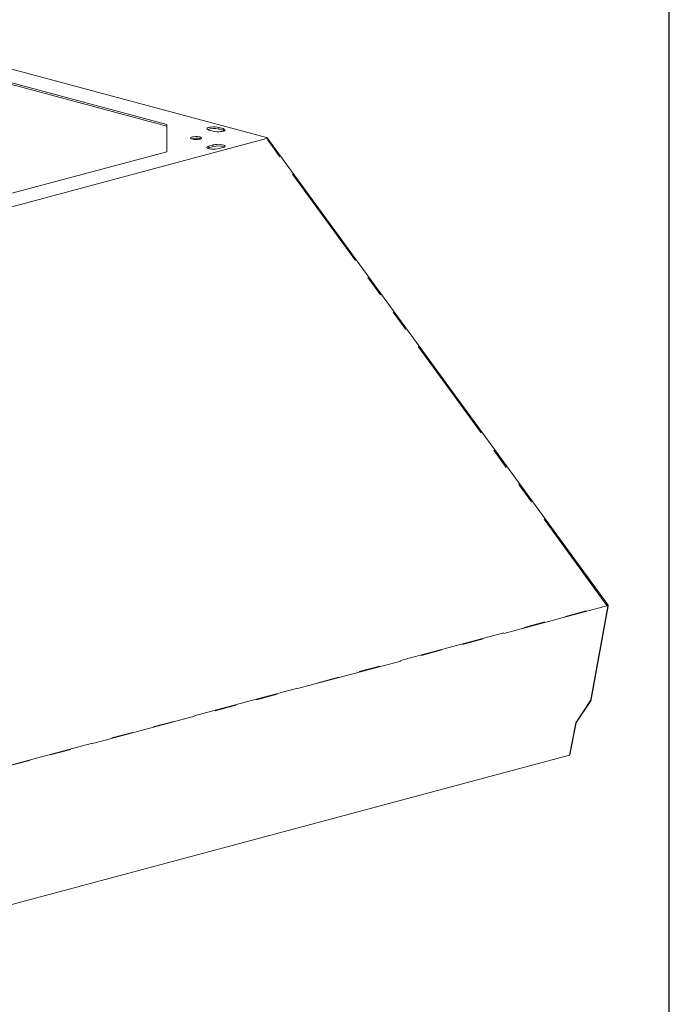
# Model space of a CAD drawing. Units: inches. Extents: x 4 to 128, y 5 to 98.
# Drawn here: x 109 to 128, y 54 to 81 of the extents above; entities that cross this region are included whole.
import ezdxf

# ---------------------------------------------------------------- set-up
doc = ezdxf.new("R2010")
doc.units = ezdxf.units.IN
doc.header["$LTSCALE"] = 12
doc.header["$MEASUREMENT"] = 0
doc.linetypes.add('SLD-Phantom', pattern=[0.5, 0.25, -0.05, 0.05, -0.05, 0.05, -0.05])
doc.linetypes.add('SLD-Solid', pattern=[0])

msp = doc.modelspace()

# ---------------------------------------------------------------- linework, layer by layer
at = {"color": 7, "linetype": 'SLD-Solid', "lineweight": 30}
msp.add_line((127.5, 4.5), (127.5, 97.5), dxfattribs=at)
at = {"color": 7, "linetype": 'SLD-Solid', "lineweight": 15}
for p, q in [((116.184, 78.056), (105.45, 80.932)), ((105.45, 80.553), (113.382, 78.428)), ((113.382, 78.381), (105.45, 80.506)), ((113.382, 78.428), (113.381, 77.657)), ((114.96, 78.307), (114.837, 78.341)), ((114.563, 78.267), (114.686, 78.234)), ((114.837, 78.294), (114.96, 78.261)), ((116.182, 78.029), (103.645, 74.67)), ((114.311, 78.026), (114.331, 78.019)), ((114.686, 77.851), (114.562, 77.818)), ((114.562, 77.772), (114.686, 77.805)), ((125.78, 64.908), (116.203, 78.046)), ((113.381, 77.657), (105.031, 75.421)), ((114.836, 77.744), (114.96, 77.778)), ((125.307, 62.257), (125.785, 64.886)), ((125.785, 64.886), (125.785, 64.896)), ((124.892, 61.624), (125.292, 62.22)), ((124.705, 60.7), (124.884, 61.604)), ((103.616, 55.047), (124.696, 60.695))]:
    msp.add_line(p, q, dxfattribs=at)
at = {"color": 8, "linetype": 'SLD-Phantom', "lineweight": 0}
for p, q in [((114.837, 78.294), (114.837, 78.341)), ((114.96, 78.261), (114.96, 78.307)), ((114.562, 77.772), (114.562, 77.818)), ((114.686, 77.805), (114.686, 77.851)), ((125.747, 64.906), (116.182, 78.029)), ((102.561, 58.694), (125.747, 64.906)), ((125.749, 64.894), (102.563, 58.682)), ((125.298, 62.257), (125.776, 64.883)), ((124.888, 61.635), (125.288, 62.231)), ((124.696, 60.695), (124.875, 61.604))]:
    msp.add_line(p, q, dxfattribs=at)
at = {"color": 7, "linetype": 'SLD-Solid', "lineweight": 15, "flags": 128}
for points in [[(114.837, 78.341), (114.792, 78.349), (114.741, 78.355), (114.686, 78.356), (114.632, 78.352), (114.583, 78.345), (114.544, 78.335), (114.518, 78.322), (114.506, 78.308), (114.51, 78.293), (114.529, 78.279), (114.563, 78.267)], [(114.311, 78.072), (114.274, 78.08), (114.23, 78.084), (114.183, 78.084), (114.138, 78.081), (114.099, 78.074), (114.068, 78.065), (114.05, 78.053), (114.045, 78.041), (114.053, 78.029), (114.075, 78.018), (114.108, 78.009), (114.149, 78.003), (114.195, 78.001), (114.241, 78.002), (114.284, 78.007), (114.319, 78.015), (114.344, 78.026), (114.356, 78.038), (114.354, 78.05), (114.339, 78.062), (114.311, 78.072)], [(114.686, 78.234), (114.73, 78.225), (114.782, 78.22), (114.837, 78.219), (114.891, 78.222), (114.939, 78.229), (114.978, 78.24), (115.005, 78.253), (115.017, 78.267), (115.013, 78.282), (114.993, 78.296), (114.96, 78.307)], [(114.96, 78.261), (114.993, 78.249), (114.997, 78.248)], [(114.562, 77.818), (114.529, 77.806), (114.51, 77.792), (114.506, 77.778), (114.517, 77.763), (114.544, 77.75), (114.583, 77.74), (114.631, 77.733), (114.685, 77.729), (114.74, 77.73), (114.792, 77.736), (114.836, 77.744)], [(114.96, 77.778), (114.993, 77.789), (115.012, 77.803), (115.016, 77.818), (115.004, 77.832), (114.978, 77.845), (114.939, 77.856), (114.891, 77.863), (114.837, 77.866), (114.782, 77.865), (114.73, 77.86), (114.686, 77.851)], [(114.526, 77.758), (114.529, 77.76), (114.562, 77.772)]]:
    msp.add_lwpolyline(points, dxfattribs=at)
at = {"color": 8, "linetype": 'SLD-Phantom', "lineweight": 0, "flags": 128}
for points in [[(125.785, 64.886), (125.785, 64.886), (125.784, 64.886), (125.782, 64.885), (125.779, 64.886)], [(125.292, 62.22), (125.292, 62.22), (125.293, 62.222), (125.292, 62.225), (125.291, 62.228), (125.288, 62.231)], [(124.892, 61.624), (124.892, 61.624), (124.893, 61.626), (124.892, 61.629), (124.891, 61.632), (124.888, 61.635)]]:
    msp.add_lwpolyline(points, dxfattribs=at)
at = {"color": 7, "linetype": 'SLD-Solid', "lineweight": 15}
for centre, radius, start, end in [((114.704, 77.776), 0.535, 75.6229, 109.3869), ((114.202, 77.593), 0.446, 75.889, 107.1936), ((114.82, 77.317), 0.505, 69.5908, 105.3913)]:
    msp.add_arc(centre, radius, start, end, dxfattribs=at)
at = {"color": 8, "linetype": 'SLD-Phantom', "lineweight": 0}
for centre, radius, start, end in [((125.705, 64.894), 0.0442, 0.1898, 16.3629), ((125.231, 62.268), 0.0679, 326.5668, 349.901), ((125.302, 62.271), 0.0147, 255.2594, 289.1378), ((124.961, 61.587), 0.0875, 146.5496, 169.0208), ((124.88, 61.62), 0.0173, 254.8178, 283.2591)]:
    msp.add_arc(centre, radius, start, end, dxfattribs=at)
at = {"color": 7, "linetype": 'SLD-Solid', "lineweight": 15}
for centre, major_axis, ratio, start_param, end_param in [((116.109, 78.042), (0.0959, 0.001), 0.221244, 5.572351, 6.953786), ((124.674, 60.7), (0.0316, 0.0004), 0.267677, 5.475317, 6.227167)]:
    msp.add_ellipse(centre, major_axis=major_axis, ratio=ratio, start_param=start_param, end_param=end_param, dxfattribs=at)
at = {"color": 8, "linetype": 'SLD-Phantom', "lineweight": 0}
for centre, major_axis, ratio, start_param, end_param in [((125.766, 64.793), (-0.007, 0.116), 0.485804, 5.813959, 6.503367), ((125.788, 64.787), (-0.04, 0.106), 0.344265, 5.680643, 6.247624)]:
    msp.add_ellipse(centre, major_axis=major_axis, ratio=ratio, start_param=start_param, end_param=end_param, dxfattribs=at)
at = {"color": 7, "linetype": 'SLD-Solid', "lineweight": 15}
msp.add_open_spline([(125.779, 64.886), (125.778, 64.885), (125.777, 64.884), (125.776, 64.883)], degree=3, dxfattribs=at)
for points, knots in [([(125.786, 64.896), (125.786, 64.895), (125.786, 64.892), (125.783, 64.889), (125.78, 64.886), (125.779, 64.886)], [0, 0, 0, 0, 0.263716, 0.812372, 1, 1, 1, 1]), ([(125.786, 64.899), (125.785, 64.9), (125.784, 64.903), (125.781, 64.907), (125.78, 64.908)], [0, 0, 0, 0, 0.60909, 1, 1, 1, 1]), ([(125.292, 62.22), (125.295, 62.225), (125.302, 62.236), (125.305, 62.25), (125.307, 62.257)], [0, 0, 0, 0, 0.444397, 1, 1, 1, 1]), ([(124.884, 61.604), (124.885, 61.607), (124.886, 61.613), (124.89, 61.62), (124.892, 61.623), (124.892, 61.624)], [0, 0, 0, 0, 0.408846, 0.89276, 1, 1, 1, 1])]:
    msp.add_open_spline(points, degree=3, knots=knots, dxfattribs=at)

doc.saveas('drawing.dxf')
